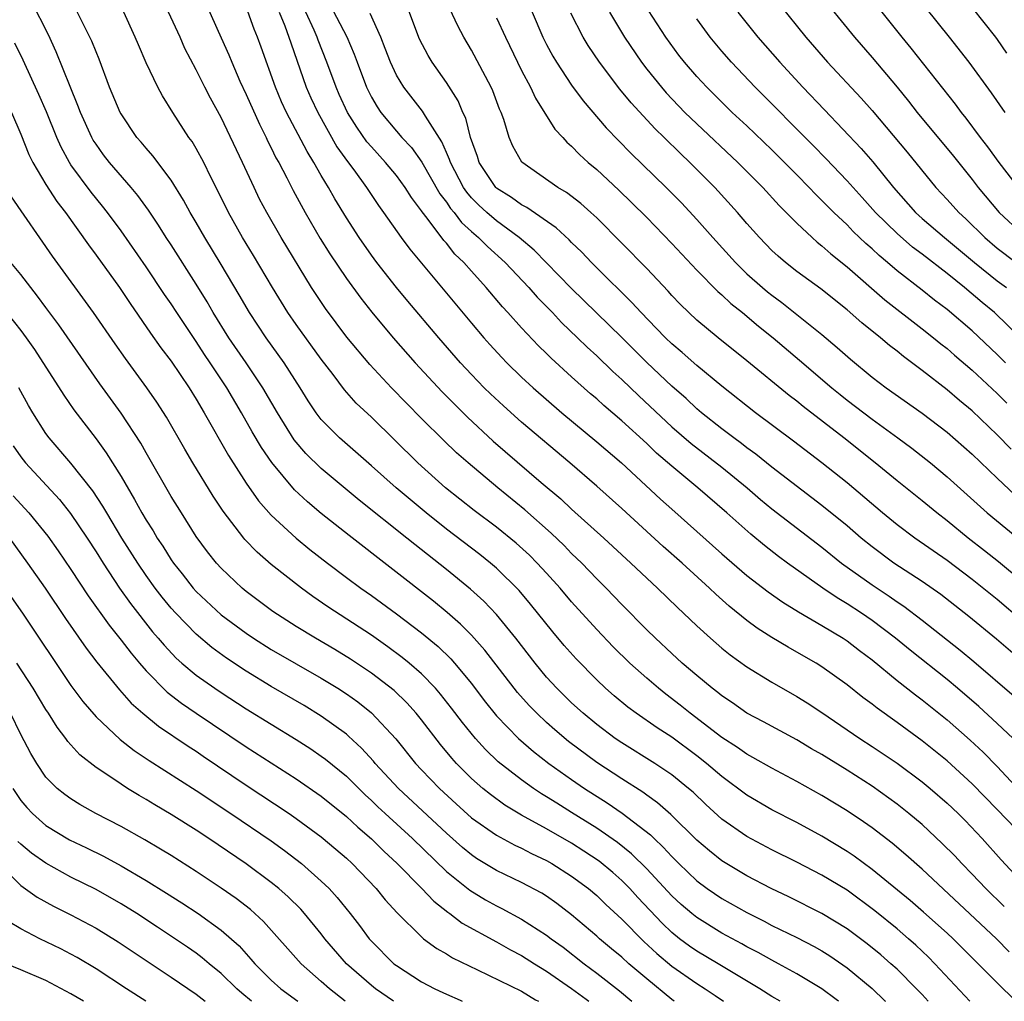
# Model space of a CAD drawing. Units: inches. Extents: x 2622000 to 2625000, y 1485000 to 1488000.
# Drawn here: x 2622483 to 2622562, y 1485000 to 1485078 of the extents above; entities that cross this region are included whole.
import ezdxf

# ---------------------------------------------------------------- set-up
doc = ezdxf.new("R2010")
doc.units = ezdxf.units.IN
doc.header["$MEASUREMENT"] = 0
doc.layers.add('LD26221485_2ft', color=28, linetype='Continuous')

msp = doc.modelspace()

# ---------------------------------------------------------------- linework, layer by layer
at = {"layer": 'LD26221485_2ft'}
for points, elevation in [([(2622523, 1485081.012), (2622524.705, 1485077), (2622525, 1485076.408), (2622525.49, 1485075.49), (2622525.787, 1485075), (2622527, 1485073.163), (2622527.922, 1485071.922), (2622529.764, 1485069.764), (2622531.74, 1485067.74), (2622534.562, 1485065), (2622535.77, 1485063.77), (2622537, 1485062.453), (2622538.279, 1485061), (2622540.085, 1485059), (2622541, 1485058.109), (2622542.249, 1485057), (2622542.658, 1485056.658), (2622543, 1485056.386), (2622543.805, 1485055.805), (2622547, 1485053.254), (2622548.223, 1485052.223), (2622549.274, 1485051.274), (2622551, 1485049.861), (2622552.136, 1485049), (2622555, 1485046.967), (2622557, 1485045.45), (2622559, 1485043.705), (2622561, 1485041.772), (2622562.436, 1485040.437)], 10442), ([(2622562.709, 1485065), (2622561.155, 1485067), (2622560.251, 1485068.251), (2622559.663, 1485069), (2622558.529, 1485070.529), (2622558.142, 1485071), (2622557.658, 1485071.658), (2622554.126, 1485076.126), (2622553.403, 1485077), (2622550.25, 1485081)], 10458), ([(2622546.65, 1485080.65), (2622549.591, 1485077), (2622551, 1485075.378), (2622553, 1485073.005), (2622553.905, 1485071.905), (2622554.616, 1485071), (2622557.5, 1485067.5), (2622559, 1485065.636), (2622559.487, 1485065), (2622561.157, 1485063), (2622563, 1485061.303)], 10456), ([(2622558.808, 1485000), (2622556.02, 1485003), (2622555.519, 1485003.519), (2622554.491, 1485004.491), (2622553.919, 1485005), (2622553, 1485005.782), (2622551.223, 1485007.223), (2622549, 1485008.864), (2622547, 1485010.07), (2622545, 1485011.101), (2622543, 1485012.103), (2622541, 1485013.168), (2622539, 1485014.559), (2622537.72, 1485015.72), (2622536.696, 1485016.696), (2622536.342, 1485017), (2622535, 1485018.088), (2622533.638, 1485019), (2622531, 1485020.649), (2622530.486, 1485021), (2622529, 1485022.112), (2622527.916, 1485023), (2622527, 1485023.84), (2622525.819, 1485025), (2622525, 1485025.899), (2622524.082, 1485027), (2622522.532, 1485029), (2622521, 1485030.886), (2622519.972, 1485031.971), (2622518.923, 1485032.923), (2622517, 1485034.495), (2622514.476, 1485036.476), (2622513.842, 1485037), (2622510.033, 1485040.033), (2622507, 1485042.551), (2622505.762, 1485043.762), (2622504.836, 1485044.836), (2622503.487, 1485047), (2622502.328, 1485049), (2622500.992, 1485051), (2622499.621, 1485053), (2622498.366, 1485055), (2622497.869, 1485055.869), (2622497, 1485057.27), (2622495, 1485060.408), (2622494.608, 1485061), (2622493.99, 1485061.99), (2622493.19, 1485063.19), (2622492.353, 1485064.353), (2622491.811, 1485065), (2622490.074, 1485067), (2622489.607, 1485067.607), (2622489, 1485068.446), (2622488.784, 1485068.784), (2622488.664, 1485069), (2622487.759, 1485071), (2622487.559, 1485071.559), (2622486.929, 1485073.071), (2622485.828, 1485075.828), (2622485.19, 1485077.19), (2622483.843, 1485079.843)], 10416), ([(2622562.479, 1485000), (2622561, 1485001.463), (2622559.478, 1485003), (2622559.231, 1485003.231), (2622557.488, 1485005), (2622557, 1485005.453), (2622555.122, 1485007.122), (2622554.048, 1485008.048), (2622551, 1485010.536), (2622549.58, 1485011.58), (2622549, 1485011.964), (2622547, 1485013.178), (2622545, 1485014.274), (2622543, 1485015.302), (2622541, 1485016.468), (2622539, 1485017.952), (2622537.778, 1485019), (2622537, 1485019.61), (2622535, 1485021.086), (2622533.839, 1485021.839), (2622532.168, 1485023), (2622531.496, 1485023.496), (2622530.399, 1485024.399), (2622529.704, 1485025), (2622529, 1485025.662), (2622527.35, 1485027.35), (2622526.413, 1485028.413), (2622525.5, 1485029.501), (2622523.721, 1485031.721), (2622522.806, 1485032.806), (2622521, 1485034.582), (2622520.518, 1485035), (2622519.677, 1485035.677), (2622517, 1485037.716), (2622515.365, 1485039), (2622512.979, 1485041), (2622511, 1485042.78), (2622508.451, 1485045), (2622507, 1485046.473), (2622506.595, 1485047), (2622505.96, 1485047.959), (2622505.317, 1485049), (2622504.037, 1485051), (2622502.603, 1485053), (2622501.26, 1485055), (2622500.431, 1485056.432), (2622499, 1485058.845), (2622497.687, 1485061), (2622497, 1485062.206), (2622496.527, 1485063), (2622495.994, 1485063.994), (2622495, 1485065.571), (2622493.536, 1485067.536), (2622493, 1485068.137), (2622492.613, 1485068.613), (2622492.271, 1485069), (2622491, 1485070.883), (2622490.934, 1485071), (2622490.088, 1485073), (2622489.246, 1485075.246), (2622489, 1485075.82), (2622488.676, 1485076.676), (2622487.344, 1485079.345)], 10418), ([(2622497.748, 1485079.748), (2622499, 1485076.96), (2622499.603, 1485075.603), (2622499.843, 1485075), (2622500.502, 1485073.498), (2622501, 1485072.426), (2622502.05, 1485070.05), (2622502.584, 1485069), (2622502.711, 1485068.711), (2622503, 1485068.157), (2622503.378, 1485067.378), (2622503.595, 1485067), (2622504.242, 1485065.758), (2622504.747, 1485064.747), (2622505.697, 1485063), (2622506.919, 1485060.919), (2622507.69, 1485059.69), (2622509, 1485057.736), (2622510.146, 1485056.146), (2622511.029, 1485055.029), (2622512.737, 1485053), (2622514.511, 1485051), (2622516.667, 1485048.667), (2622517.657, 1485047.657), (2622518.667, 1485046.667), (2622520.736, 1485044.736), (2622524.552, 1485041.448), (2622526.123, 1485040.123), (2622527, 1485039.303), (2622529.575, 1485037), (2622531.74, 1485035), (2622533, 1485033.796), (2622533.862, 1485033), (2622535.45, 1485031.449), (2622535.939, 1485031), (2622537, 1485029.981), (2622538.083, 1485029), (2622539, 1485028.211), (2622539.668, 1485027.668), (2622541, 1485026.713), (2622543, 1485025.481), (2622545, 1485024.344), (2622545.826, 1485023.826), (2622547, 1485023.057), (2622550.015, 1485021), (2622551, 1485020.362), (2622553, 1485019.022), (2622555, 1485017.541), (2622555.654, 1485017), (2622557, 1485015.829), (2622557.869, 1485015), (2622558.435, 1485014.435), (2622559.803, 1485013), (2622561.312, 1485011.312), (2622563.448, 1485009)], 10424), ([(2622563.238, 1485013), (2622561, 1485015.325), (2622559, 1485017.372), (2622557, 1485019.199), (2622555, 1485020.807), (2622553, 1485022.277), (2622551.41, 1485023.41), (2622551, 1485023.74), (2622550.271, 1485024.271), (2622549, 1485025.28), (2622547, 1485026.712), (2622546.537, 1485027), (2622545, 1485027.892), (2622544.286, 1485028.286), (2622543, 1485029.057), (2622541.812, 1485029.813), (2622541, 1485030.41), (2622539.572, 1485031.571), (2622538.51, 1485032.51), (2622538.012, 1485033), (2622535.824, 1485035), (2622534.325, 1485036.324), (2622531, 1485039.354), (2622529, 1485041.146), (2622526.855, 1485043), (2622523, 1485046.25), (2622521.55, 1485047.55), (2622520.516, 1485048.516), (2622520.021, 1485049), (2622519, 1485050.051), (2622518.119, 1485051), (2622516.389, 1485053), (2622513.91, 1485055.91), (2622513, 1485057.005), (2622511.44, 1485059), (2622511, 1485059.591), (2622510.013, 1485061), (2622509, 1485062.577), (2622508.082, 1485064.082), (2622507.569, 1485065), (2622507, 1485065.942), (2622506.403, 1485067), (2622505.862, 1485067.862), (2622504.211, 1485071), (2622503.83, 1485071.831), (2622503.342, 1485073), (2622502.204, 1485076.204), (2622501.909, 1485077), (2622501.642, 1485077.643), (2622501, 1485079.43)], 10426), ([(2622507.66, 1485079.66), (2622509.026, 1485077.026), (2622509.633, 1485075.633), (2622509.855, 1485075), (2622510.612, 1485073), (2622511, 1485072.221), (2622511.452, 1485071.452), (2622511.755, 1485071), (2622513, 1485069.5), (2622513.435, 1485069), (2622514.196, 1485068.196), (2622515.028, 1485067.028), (2622516.478, 1485064.478), (2622517, 1485063.816), (2622517.326, 1485063.326), (2622517.609, 1485063), (2622518.206, 1485062.206), (2622519, 1485061.487), (2622519.567, 1485061), (2622520.272, 1485060.272), (2622521.681, 1485059), (2622523.574, 1485057), (2622524.238, 1485056.238), (2622525.458, 1485055), (2622526.202, 1485054.202), (2622527.467, 1485053), (2622528.238, 1485052.238), (2622529, 1485051.547), (2622530.292, 1485050.292), (2622531, 1485049.657), (2622532.355, 1485048.355), (2622535, 1485045.889), (2622536.549, 1485044.549), (2622539, 1485042.656), (2622541.029, 1485041), (2622542.091, 1485040.091), (2622543, 1485039.343), (2622547, 1485036.264), (2622548.568, 1485035), (2622551, 1485033.26), (2622552.364, 1485032.364), (2622553, 1485031.91), (2622553.55, 1485031.55), (2622555, 1485030.44), (2622558.046, 1485028.046), (2622559.132, 1485027.132), (2622562.363, 1485024.363)], 10432), ([(2622563, 1485030.389), (2622561, 1485032.079), (2622559, 1485033.698), (2622557, 1485035.219), (2622554.422, 1485037), (2622553, 1485038.052), (2622551.826, 1485039), (2622549, 1485041.397), (2622547, 1485043.014), (2622544.734, 1485044.734), (2622541.683, 1485047), (2622539, 1485049.123), (2622537, 1485050.79), (2622535.831, 1485051.831), (2622535, 1485052.52), (2622534.496, 1485053), (2622533.766, 1485053.766), (2622532.548, 1485055), (2622531.822, 1485055.822), (2622529, 1485058.578), (2622528.579, 1485059), (2622527.82, 1485059.82), (2622527, 1485060.603), (2622526.81, 1485060.81), (2622525.775, 1485061.775), (2622523.408, 1485063.408), (2622523, 1485063.609), (2622522.198, 1485064.198), (2622521, 1485064.945), (2622520.942, 1485065), (2622519.61, 1485067), (2622519.468, 1485067.469), (2622518.931, 1485069), (2622518.545, 1485070.545), (2622518.317, 1485071), (2622517.932, 1485071.932), (2622517, 1485073.394), (2622515.866, 1485075), (2622515.538, 1485075.539), (2622514.857, 1485076.857), (2622513.739, 1485079.739)], 10436), ([(2622563, 1485033.537), (2622561.099, 1485035.099), (2622559.988, 1485035.987), (2622558.686, 1485037), (2622557, 1485038.372), (2622556.172, 1485039), (2622555, 1485039.968), (2622553, 1485041.571), (2622551.257, 1485043), (2622548.745, 1485045), (2622545.507, 1485047.507), (2622545, 1485047.93), (2622544.388, 1485048.388), (2622541, 1485051.165), (2622538.719, 1485053), (2622537, 1485054.41), (2622536.355, 1485055), (2622535.67, 1485055.67), (2622535, 1485056.382), (2622534.711, 1485056.711), (2622533, 1485058.527), (2622529, 1485062.573), (2622528.539, 1485063), (2622527.722, 1485063.722), (2622526.594, 1485064.594), (2622525.896, 1485065), (2622523.024, 1485067.024), (2622522.289, 1485068.289), (2622521.997, 1485069), (2622521.574, 1485070.426), (2622521.361, 1485071), (2622521.245, 1485071.245), (2622520.706, 1485072.706), (2622520.576, 1485073), (2622519, 1485075.972), (2622518.385, 1485077), (2622517.902, 1485077.903), (2622517.272, 1485079.272)], 10438), ([(2622543.607, 1485079.607), (2622545.704, 1485077), (2622547.439, 1485075), (2622550.131, 1485072.131), (2622551, 1485071.143), (2622553.815, 1485067.815), (2622556.087, 1485065), (2622557, 1485064.027), (2622557.923, 1485063), (2622558.493, 1485062.493), (2622560.001, 1485061), (2622561, 1485060.154), (2622562.513, 1485059)], 10454), ([(2622561.642, 1485071), (2622560.555, 1485072.555), (2622558.757, 1485075), (2622557.19, 1485077), (2622555.327, 1485079.327)], 10460), ([(2622559, 1485079.354), (2622560.866, 1485077), (2622561, 1485076.822), (2622561.732, 1485075.732)], 10462), ([(2622561.964, 1485003.964), (2622560.951, 1485005), (2622555, 1485010.551), (2622553.704, 1485011.704), (2622552.619, 1485012.619), (2622551, 1485013.848), (2622550.327, 1485014.326), (2622549, 1485015.216), (2622547, 1485016.45), (2622545, 1485017.564), (2622543, 1485018.613), (2622541.482, 1485019.482), (2622541, 1485019.735), (2622540.263, 1485020.262), (2622539, 1485021.077), (2622536.474, 1485023), (2622535.663, 1485023.663), (2622534.528, 1485024.528), (2622533.936, 1485025), (2622533, 1485025.809), (2622531.661, 1485027), (2622530.315, 1485028.315), (2622529, 1485029.691), (2622527, 1485031.91), (2622526.079, 1485033), (2622525, 1485034.189), (2622524.251, 1485035), (2622523.623, 1485035.622), (2622522.577, 1485036.577), (2622521, 1485037.868), (2622519.209, 1485039.21), (2622516.931, 1485041), (2622514.716, 1485043), (2622511, 1485046.642), (2622509.785, 1485047.785), (2622508.844, 1485048.844), (2622507.946, 1485050.054), (2622507, 1485051.292), (2622505, 1485054.046), (2622504.334, 1485055), (2622503.089, 1485057), (2622501.575, 1485059.575), (2622500.706, 1485061), (2622499.579, 1485063), (2622498.738, 1485064.738), (2622498.179, 1485065.821), (2622497.605, 1485067), (2622497, 1485068.12), (2622496.668, 1485068.668), (2622496.426, 1485069), (2622495.133, 1485071), (2622494.313, 1485072.313), (2622493.941, 1485073), (2622493, 1485074.946), (2622492.38, 1485076.38), (2622492.133, 1485077), (2622491.218, 1485079)], 10420), ([(2622561.568, 1485007.568), (2622560.079, 1485009), (2622559, 1485010.154), (2622558.168, 1485011), (2622557.608, 1485011.609), (2622556.615, 1485012.615), (2622555, 1485014.12), (2622553.948, 1485015), (2622553, 1485015.748), (2622551, 1485017.171), (2622549, 1485018.456), (2622547, 1485019.703), (2622546.174, 1485020.173), (2622545, 1485020.871), (2622542.319, 1485022.319), (2622541, 1485023.013), (2622539.839, 1485023.839), (2622539, 1485024.398), (2622538.672, 1485024.672), (2622538.229, 1485025), (2622537, 1485026.01), (2622535.839, 1485027), (2622535, 1485027.766), (2622533.689, 1485029), (2622533, 1485029.679), (2622531, 1485031.694), (2622529.751, 1485033), (2622529, 1485033.749), (2622527.808, 1485035), (2622527, 1485035.777), (2622526.396, 1485036.397), (2622525.377, 1485037.377), (2622523.255, 1485039.255), (2622521.115, 1485041), (2622518.729, 1485043), (2622517.813, 1485043.813), (2622516.79, 1485044.79), (2622515, 1485046.55), (2622512.605, 1485049), (2622510.863, 1485050.863), (2622509.041, 1485053.041), (2622507.323, 1485055.323), (2622506.223, 1485057), (2622503.795, 1485061), (2622502.636, 1485063), (2622502.074, 1485064.074), (2622501.625, 1485065), (2622500.713, 1485067), (2622499, 1485070.59), (2622498.139, 1485072.139), (2622497.691, 1485073), (2622497, 1485074.393), (2622496.104, 1485076.104), (2622495.71, 1485077), (2622494.791, 1485079)], 10422), ([(2622503.635, 1485079), (2622504.087, 1485077.913), (2622504.417, 1485077), (2622504.553, 1485076.554), (2622505.795, 1485073), (2622506.159, 1485072.159), (2622506.709, 1485071), (2622508.251, 1485068.251), (2622509.083, 1485067.082), (2622509.601, 1485066.399), (2622510.617, 1485065), (2622511.565, 1485063.565), (2622511.98, 1485063), (2622513.372, 1485061), (2622514.065, 1485060.065), (2622519, 1485054.153), (2622519.979, 1485053), (2622520.459, 1485052.459), (2622521.413, 1485051.413), (2622521.815, 1485051), (2622523, 1485049.855), (2622523.921, 1485049), (2622526.224, 1485047), (2622529, 1485044.696), (2622530.975, 1485043), (2622534.103, 1485040.103), (2622535, 1485039.296), (2622539, 1485035.732), (2622541, 1485033.999), (2622542.693, 1485032.693), (2622543.872, 1485031.872), (2622545.118, 1485031.118), (2622547, 1485030.02), (2622548.683, 1485029), (2622549, 1485028.79), (2622550.007, 1485028.006), (2622551, 1485027.261), (2622553, 1485025.626), (2622554.471, 1485024.47), (2622555, 1485024.082), (2622557, 1485022.48), (2622558.85, 1485020.85), (2622559.886, 1485019.886), (2622561, 1485018.754), (2622562.815, 1485016.816)], 10428), ([(2622562.267, 1485021), (2622561, 1485022.197), (2622559.539, 1485023.539), (2622557.838, 1485025), (2622557, 1485025.7), (2622554.038, 1485028.038), (2622552.873, 1485029), (2622551, 1485030.417), (2622550.151, 1485031), (2622549, 1485031.754), (2622548.217, 1485032.217), (2622547.067, 1485033), (2622544.244, 1485035), (2622543.526, 1485035.525), (2622542.399, 1485036.399), (2622541.305, 1485037.305), (2622539.393, 1485039), (2622537.089, 1485041), (2622535, 1485042.735), (2622533.787, 1485043.787), (2622533, 1485044.544), (2622531, 1485046.362), (2622529.575, 1485047.575), (2622529, 1485048.107), (2622528.513, 1485048.513), (2622527, 1485049.87), (2622525.362, 1485051.362), (2622525, 1485051.734), (2622524.353, 1485052.353), (2622523, 1485053.779), (2622521.908, 1485055), (2622521.465, 1485055.465), (2622520.17, 1485057), (2622519, 1485058.302), (2622518.396, 1485059), (2622517.676, 1485059.676), (2622517, 1485060.54), (2622516.776, 1485060.776), (2622515.451, 1485062.549), (2622515.052, 1485063.052), (2622515, 1485063.144), (2622514.193, 1485064.193), (2622513.699, 1485065), (2622513, 1485065.95), (2622512.13, 1485067), (2622511, 1485068.233), (2622510.648, 1485068.648), (2622509.825, 1485069.825), (2622509.101, 1485071), (2622508.432, 1485072.432), (2622508.176, 1485073), (2622507.443, 1485075), (2622506.753, 1485076.753), (2622506.674, 1485077), (2622506.431, 1485077.569), (2622505.769, 1485079)], 10430), ([(2622563, 1485027.155), (2622560.931, 1485028.931), (2622558.734, 1485030.734), (2622556.487, 1485032.487), (2622555, 1485033.529), (2622552.754, 1485035), (2622551, 1485036.296), (2622550.131, 1485037), (2622549, 1485037.967), (2622547, 1485039.607), (2622543, 1485042.659), (2622541.703, 1485043.703), (2622541, 1485044.208), (2622540.561, 1485044.561), (2622539.952, 1485045), (2622539, 1485045.729), (2622537.38, 1485047), (2622537, 1485047.319), (2622536.137, 1485048.137), (2622535, 1485049.132), (2622533, 1485051.026), (2622531, 1485053.015), (2622527.98, 1485055.98), (2622526.96, 1485056.96), (2622524.004, 1485060.004), (2622522.816, 1485061), (2622521, 1485062.33), (2622520.226, 1485063), (2622519.587, 1485063.587), (2622519, 1485064.176), (2622518.617, 1485064.617), (2622518.362, 1485065), (2622517.312, 1485067), (2622517.245, 1485067.245), (2622517, 1485067.784), (2622516.641, 1485068.641), (2622515.316, 1485070.684), (2622515.086, 1485071.086), (2622513.584, 1485073), (2622513, 1485073.977), (2622512.522, 1485075), (2622512.11, 1485076.11), (2622511.752, 1485077), (2622510.894, 1485078.894)], 10434), ([(2622521, 1485078.546), (2622521.704, 1485077), (2622523, 1485074.353), (2622523.716, 1485073), (2622524.119, 1485072.119), (2622525.667, 1485069.667), (2622526.284, 1485069), (2622526.611, 1485068.611), (2622527, 1485068.291), (2622527.629, 1485067.629), (2622528.329, 1485067), (2622529, 1485066.438), (2622530.781, 1485064.781), (2622531.794, 1485063.794), (2622533, 1485062.589), (2622535, 1485060.537), (2622537, 1485058.398), (2622538.678, 1485056.678), (2622539, 1485056.413), (2622539.725, 1485055.725), (2622540.649, 1485055), (2622541.928, 1485053.928), (2622543.109, 1485053), (2622545.216, 1485051.216), (2622547.784, 1485049), (2622548.455, 1485048.455), (2622549, 1485048.019), (2622551, 1485046.493), (2622553.065, 1485045), (2622554.175, 1485044.175), (2622555.673, 1485043), (2622557, 1485041.895), (2622560.197, 1485039), (2622563.94, 1485035.94)], 10440), ([(2622562.103, 1485044.104), (2622561, 1485045.235), (2622559, 1485047.163), (2622557.992, 1485047.992), (2622557, 1485048.849), (2622555, 1485050.394), (2622553.502, 1485051.502), (2622553, 1485051.919), (2622552.385, 1485052.385), (2622551.668, 1485053), (2622550.185, 1485054.185), (2622549, 1485055.229), (2622546.897, 1485056.897), (2622545, 1485058.291), (2622544.09, 1485059), (2622543.501, 1485059.501), (2622543, 1485059.977), (2622542.007, 1485061), (2622541, 1485062.131), (2622540.258, 1485063), (2622538.445, 1485065), (2622536.453, 1485067), (2622535.7, 1485067.7), (2622534.383, 1485069), (2622533.676, 1485069.676), (2622531.751, 1485071.751), (2622530.853, 1485072.853), (2622529.236, 1485075), (2622528.328, 1485076.328), (2622527.921, 1485077), (2622526.927, 1485078.927)], 10444), ([(2622530.024, 1485079), (2622531.219, 1485077), (2622532.582, 1485075), (2622533, 1485074.457), (2622534.175, 1485073), (2622534.56, 1485072.56), (2622536.048, 1485071), (2622537, 1485070.072), (2622540.282, 1485067), (2622542.264, 1485065), (2622543.57, 1485063.57), (2622545, 1485062.138), (2622546.214, 1485061), (2622546.626, 1485060.626), (2622547, 1485060.345), (2622547.699, 1485059.699), (2622549, 1485058.655), (2622552.02, 1485056.02), (2622555, 1485053.717), (2622555.916, 1485053), (2622556.507, 1485052.507), (2622557, 1485052.131), (2622557.599, 1485051.599), (2622559, 1485050.415), (2622561, 1485048.546), (2622561.764, 1485047.764)], 10446), ([(2622561.658, 1485051), (2622561, 1485051.671), (2622559, 1485053.552), (2622557, 1485055.258), (2622556.002, 1485056.002), (2622555, 1485056.803), (2622553, 1485058.349), (2622552.243, 1485059), (2622551.559, 1485059.559), (2622551, 1485060.094), (2622550.513, 1485060.513), (2622549.494, 1485061.494), (2622549, 1485062.009), (2622547.952, 1485063), (2622547, 1485063.968), (2622546.47, 1485064.47), (2622545.976, 1485065), (2622545, 1485065.997), (2622543, 1485068.004), (2622541, 1485069.925), (2622539.838, 1485071), (2622537.802, 1485073), (2622537, 1485073.873), (2622536.026, 1485075), (2622535.576, 1485075.576), (2622534.535, 1485077), (2622533.133, 1485079.133)], 10448), ([(2622562.927, 1485052.926), (2622560.775, 1485055), (2622559.803, 1485055.803), (2622558.394, 1485057), (2622557, 1485058.128), (2622555, 1485059.679), (2622554.24, 1485060.24), (2622553, 1485061.311), (2622551.287, 1485063), (2622550.211, 1485064.211), (2622549, 1485065.539), (2622547.311, 1485067.311), (2622546.326, 1485068.326), (2622541.673, 1485073), (2622539.763, 1485075), (2622539, 1485075.88), (2622538.08, 1485077), (2622537, 1485078.461)], 10450), ([(2622540.265, 1485079), (2622541.868, 1485077), (2622543.622, 1485075), (2622545.482, 1485073), (2622547.21, 1485071.21), (2622550.119, 1485068.119), (2622551.051, 1485067.05), (2622552.713, 1485065), (2622554.471, 1485063), (2622555, 1485062.525), (2622556.78, 1485061), (2622559.193, 1485059), (2622561, 1485057.548), (2622561.75, 1485057)], 10452), ([(2622555.496, 1485000), (2622555, 1485000.537), (2622554.556, 1485001), (2622553, 1485002.554), (2622552.513, 1485003), (2622551.702, 1485003.702), (2622550.602, 1485004.602), (2622549, 1485005.788), (2622547, 1485007.01), (2622544.344, 1485008.344), (2622542.952, 1485009), (2622541, 1485010.033), (2622539, 1485011.223), (2622538.007, 1485012.007), (2622537, 1485012.864), (2622534.926, 1485014.926), (2622533.862, 1485015.862), (2622533, 1485016.453), (2622532.691, 1485016.691), (2622531, 1485017.766), (2622529, 1485019.081), (2622526.755, 1485020.755), (2622525.67, 1485021.671), (2622525, 1485022.266), (2622524.211, 1485023), (2622523.614, 1485023.614), (2622522.667, 1485024.667), (2622522.399, 1485025), (2622520.057, 1485028.056), (2622519, 1485029.248), (2622518.13, 1485030.13), (2622517.06, 1485031.06), (2622515.964, 1485031.964), (2622509.214, 1485037.214), (2622507, 1485038.972), (2622505.888, 1485039.888), (2622504.856, 1485040.856), (2622503.036, 1485043.036), (2622502.223, 1485044.223), (2622501.484, 1485045.484), (2622500.628, 1485047), (2622499.446, 1485049), (2622498.124, 1485051), (2622497.666, 1485051.666), (2622497, 1485052.695), (2622495.449, 1485055), (2622495, 1485055.694), (2622494.463, 1485056.463), (2622493, 1485058.661), (2622491, 1485061.528), (2622489.924, 1485063), (2622489.519, 1485063.519), (2622488.614, 1485064.614), (2622487, 1485066.8), (2622486.869, 1485067), (2622486.209, 1485068.209), (2622485.856, 1485069), (2622485.032, 1485071.032), (2622484.427, 1485072.427), (2622483.166, 1485075.166), (2622482.522, 1485076.522)], 10414), ([(2622482.244, 1485071), (2622483, 1485069.247), (2622483.642, 1485067.642), (2622483.964, 1485067), (2622485, 1485065.247), (2622485.879, 1485063.879), (2622486.561, 1485063), (2622488.405, 1485060.405), (2622489, 1485059.602), (2622490.864, 1485057), (2622491.72, 1485055.72), (2622493.354, 1485053.354), (2622494.188, 1485052.188), (2622495, 1485051.117), (2622496.438, 1485049), (2622497, 1485048.097), (2622497.647, 1485047), (2622499.586, 1485043.586), (2622501, 1485041.376), (2622501.981, 1485039.981), (2622503, 1485038.814), (2622504.987, 1485036.987), (2622506.088, 1485036.088), (2622507.482, 1485035), (2622509, 1485033.859), (2622510.152, 1485033), (2622511, 1485032.407), (2622513, 1485030.95), (2622515, 1485029.438), (2622516.329, 1485028.329), (2622517.344, 1485027.344), (2622517.645, 1485027), (2622519, 1485025.376), (2622520.024, 1485024.024), (2622521, 1485022.81), (2622522.75, 1485021), (2622523.953, 1485019.953), (2622525.17, 1485019), (2622527, 1485017.705), (2622528.033, 1485017), (2622529.847, 1485015.847), (2622531.028, 1485015.028), (2622533.296, 1485013.296), (2622533.581, 1485013), (2622534.321, 1485012.321), (2622535, 1485011.554), (2622535.553, 1485011), (2622537, 1485009.611), (2622537.833, 1485009), (2622539, 1485008.213), (2622541, 1485007.083), (2622542.391, 1485006.39), (2622543, 1485006.065), (2622545, 1485005.087), (2622546.377, 1485004.377), (2622547, 1485004.02), (2622547.631, 1485003.631), (2622549, 1485002.685), (2622551, 1485001.021), (2622552.034, 1485000.033), (2622552.067, 1485000)], 10412), ([(2622548.32, 1485000), (2622548.145, 1485000.146), (2622546.999, 1485000.999), (2622545, 1485002.198), (2622543.535, 1485003), (2622543, 1485003.277), (2622541.896, 1485003.896), (2622541, 1485004.355), (2622540.592, 1485004.592), (2622539, 1485005.447), (2622537, 1485006.682), (2622536.607, 1485007), (2622535.743, 1485007.743), (2622535, 1485008.428), (2622533, 1485010.589), (2622531.79, 1485011.79), (2622530.676, 1485012.676), (2622529, 1485013.839), (2622527, 1485015.089), (2622525.812, 1485015.812), (2622525, 1485016.338), (2622524.582, 1485016.581), (2622523.951, 1485017), (2622523, 1485017.681), (2622521.139, 1485019.139), (2622520.118, 1485020.117), (2622519.316, 1485021), (2622518.275, 1485022.275), (2622517.414, 1485023.414), (2622516.529, 1485024.529), (2622516.11, 1485025), (2622515, 1485026.141), (2622514.024, 1485027), (2622513.468, 1485027.468), (2622512.321, 1485028.321), (2622511, 1485029.233), (2622507.515, 1485031.515), (2622506.331, 1485032.331), (2622505.407, 1485033), (2622503, 1485034.893), (2622501.87, 1485035.87), (2622500.892, 1485036.892), (2622500.804, 1485037), (2622499.148, 1485039.148), (2622498.348, 1485040.348), (2622496.739, 1485043), (2622496.095, 1485044.095), (2622494.641, 1485046.641), (2622493.858, 1485047.857), (2622493.072, 1485049), (2622491.346, 1485051.346), (2622490.519, 1485052.519), (2622488.809, 1485055), (2622485.524, 1485059.524), (2622482.239, 1485064.239)], 10410), ([(2622543.668, 1485000), (2622543, 1485000.385), (2622542.027, 1485001), (2622538.712, 1485003), (2622537, 1485004.003), (2622536.412, 1485004.412), (2622535.629, 1485005), (2622535, 1485005.504), (2622534.234, 1485006.234), (2622532.289, 1485008.289), (2622531.643, 1485009), (2622531, 1485009.651), (2622530.281, 1485010.281), (2622529.187, 1485011.187), (2622527.987, 1485011.987), (2622527, 1485012.62), (2622525, 1485013.773), (2622523, 1485014.871), (2622521.667, 1485015.667), (2622520.506, 1485016.506), (2622519.902, 1485017), (2622519, 1485017.8), (2622517.813, 1485019), (2622517.426, 1485019.426), (2622516.516, 1485020.516), (2622515, 1485022.47), (2622514.567, 1485023), (2622513.827, 1485023.827), (2622512.81, 1485024.81), (2622511, 1485026.214), (2622509.328, 1485027.328), (2622508.087, 1485028.087), (2622506.522, 1485029), (2622505, 1485029.936), (2622503.138, 1485031.138), (2622501, 1485032.732), (2622500.67, 1485033), (2622499, 1485034.582), (2622498.622, 1485035), (2622497.906, 1485035.906), (2622497, 1485037.134), (2622495.816, 1485039), (2622495, 1485040.323), (2622493, 1485043.801), (2622492.574, 1485044.574), (2622491, 1485046.979), (2622489.31, 1485049.31), (2622486.027, 1485054.027), (2622485, 1485055.403), (2622484.33, 1485056.331), (2622483.792, 1485057), (2622483, 1485058.049), (2622482.188, 1485059)], 10408), ([(2622481.484, 1485055.484), (2622483, 1485053.569), (2622483.421, 1485053), (2622484.071, 1485052.071), (2622486.416, 1485048.416), (2622487.237, 1485047.237), (2622489, 1485044.918), (2622489.817, 1485043.816), (2622491, 1485041.915), (2622492.084, 1485040.084), (2622492.671, 1485039), (2622493, 1485038.44), (2622493.564, 1485037.564), (2622493.888, 1485037), (2622494.339, 1485036.339), (2622495, 1485035.266), (2622495.184, 1485035), (2622495.87, 1485034.13), (2622496.765, 1485033), (2622497, 1485032.739), (2622499, 1485030.865), (2622501, 1485029.393), (2622501.58, 1485029), (2622503, 1485028.1), (2622507, 1485025.801), (2622508.31, 1485025), (2622509, 1485024.55), (2622509.905, 1485023.905), (2622511, 1485023.043), (2622512.953, 1485020.953), (2622514.528, 1485019), (2622515, 1485018.498), (2622516.435, 1485017), (2622517.768, 1485015.768), (2622519, 1485014.662), (2622521, 1485013.258), (2622522.466, 1485012.466), (2622523, 1485012.22), (2622523.796, 1485011.797), (2622525, 1485011.237), (2622525.415, 1485011), (2622527, 1485010.001), (2622528.351, 1485009), (2622529, 1485008.452), (2622529.736, 1485007.736), (2622531, 1485006.562), (2622532.768, 1485004.768), (2622533.806, 1485003.806), (2622535, 1485002.801), (2622537, 1485001.414), (2622537.668, 1485001), (2622538.469, 1485000.469), (2622539.136, 1485000)], 10406), ([(2622535.189, 1485000), (2622535, 1485000.139), (2622533, 1485001.785), (2622531.571, 1485003), (2622531, 1485003.522), (2622530.186, 1485004.186), (2622529.225, 1485005), (2622529, 1485005.208), (2622527, 1485006.919), (2622525.82, 1485007.82), (2622525, 1485008.392), (2622524.627, 1485008.628), (2622523, 1485009.48), (2622521, 1485010.44), (2622519.411, 1485011.41), (2622519, 1485011.694), (2622518.287, 1485012.287), (2622517, 1485013.422), (2622513.157, 1485017), (2622511.314, 1485019), (2622511.175, 1485019.175), (2622510.223, 1485020.223), (2622509.18, 1485021.18), (2622509, 1485021.325), (2622507, 1485022.77), (2622505.62, 1485023.62), (2622503, 1485025.152), (2622501, 1485026.373), (2622499.417, 1485027.417), (2622498.255, 1485028.255), (2622497, 1485029.315), (2622495.366, 1485031), (2622495, 1485031.407), (2622494.277, 1485032.277), (2622493.729, 1485033), (2622493, 1485034.017), (2622492.329, 1485035), (2622491.063, 1485037), (2622489.858, 1485039), (2622489.548, 1485039.548), (2622488.757, 1485040.757), (2622487, 1485042.977), (2622485.251, 1485045), (2622485, 1485045.343), (2622483.944, 1485047), (2622483.592, 1485047.592), (2622482.832, 1485049)], 10404), ([(2622482.368, 1485044.368), (2622483, 1485043.478), (2622483.373, 1485043), (2622486.07, 1485040.07), (2622486.96, 1485038.96), (2622488.28, 1485037), (2622489, 1485035.901), (2622489.564, 1485035), (2622490.888, 1485033), (2622491.759, 1485031.759), (2622493.521, 1485029.521), (2622493.976, 1485029), (2622494.438, 1485028.438), (2622495.406, 1485027.406), (2622495.864, 1485027), (2622497, 1485026.048), (2622498.494, 1485025), (2622499, 1485024.663), (2622501, 1485023.37), (2622503, 1485022.127), (2622505, 1485020.913), (2622506.161, 1485020.161), (2622507, 1485019.588), (2622507.337, 1485019.338), (2622509, 1485017.97), (2622510.498, 1485016.498), (2622511, 1485016.046), (2622511.527, 1485015.527), (2622512.094, 1485015), (2622514.277, 1485013), (2622517, 1485010.369), (2622518.867, 1485008.867), (2622520.115, 1485008.115), (2622521, 1485007.625), (2622521.422, 1485007.422), (2622523, 1485006.572), (2622525, 1485005.282), (2622525.362, 1485005), (2622526.312, 1485004.313), (2622527.996, 1485003), (2622529, 1485002.259), (2622530.834, 1485000.834), (2622531.822, 1485000)], 10402), ([(2622482.384, 1485040.384), (2622483.629, 1485039), (2622485.141, 1485037.141), (2622485.978, 1485035.978), (2622487, 1485034.49), (2622488.383, 1485032.383), (2622490.041, 1485030.041), (2622491, 1485028.854), (2622491.797, 1485027.797), (2622492.477, 1485027), (2622493, 1485026.399), (2622494.691, 1485024.691), (2622495.819, 1485023.819), (2622497, 1485023.02), (2622501, 1485020.327), (2622505, 1485017.766), (2622507, 1485016.381), (2622509, 1485014.762), (2622509.907, 1485013.907), (2622511, 1485012.976), (2622511.988, 1485011.988), (2622513.072, 1485011), (2622515.034, 1485009), (2622515.986, 1485007.986), (2622517.108, 1485007.109), (2622517.276, 1485007), (2622518.253, 1485006.253), (2622521, 1485004.745), (2622522.114, 1485004.114), (2622523, 1485003.651), (2622524.023, 1485003), (2622525, 1485002.413), (2622527, 1485001.018), (2622528.161, 1485000.161), (2622528.376, 1485000)], 10400), ([(2622482.085, 1485037), (2622483.529, 1485035), (2622484.94, 1485033), (2622486.571, 1485030.571), (2622488.209, 1485028.209), (2622489.076, 1485027.076), (2622490.865, 1485024.865), (2622491.813, 1485023.813), (2622492.746, 1485023), (2622493.985, 1485021.985), (2622496.374, 1485020.374), (2622497, 1485019.967), (2622497.569, 1485019.569), (2622501, 1485017.261), (2622504.424, 1485015), (2622505, 1485014.606), (2622507, 1485013.146), (2622508.161, 1485012.161), (2622509, 1485011.43), (2622509.463, 1485011), (2622511.395, 1485009), (2622512.114, 1485008.114), (2622513.069, 1485007.068), (2622515, 1485005.137), (2622515.174, 1485005), (2622516.222, 1485004.222), (2622517, 1485003.787), (2622517.481, 1485003.481), (2622519.478, 1485002.523), (2622523, 1485000.798), (2622524.125, 1485000.125), (2622524.362, 1485000)], 10398), ([(2622482.243, 1485032.243), (2622483.116, 1485031), (2622487, 1485025.227), (2622487.946, 1485023.946), (2622489, 1485022.718), (2622490.917, 1485020.917), (2622492.044, 1485020.044), (2622493.24, 1485019.24), (2622497, 1485016.828), (2622499.78, 1485015), (2622503, 1485012.803), (2622504.053, 1485012.053), (2622505.426, 1485011), (2622507, 1485009.606), (2622507.618, 1485009), (2622508.278, 1485008.278), (2622509.309, 1485007), (2622510.052, 1485006.052), (2622510.829, 1485005), (2622511, 1485004.807), (2622512.803, 1485003), (2622513, 1485002.847), (2622515, 1485001.562), (2622516.079, 1485001), (2622516.71, 1485000.71), (2622517, 1485000.557), (2622518.084, 1485000.084), (2622518.264, 1485000)], 10396), ([(2622512.769, 1485000), (2622511.319, 1485001), (2622511, 1485001.249), (2622509.015, 1485003), (2622507.292, 1485005), (2622507, 1485005.379), (2622505.664, 1485007), (2622505.352, 1485007.351), (2622504.348, 1485008.348), (2622503.611, 1485009), (2622503, 1485009.496), (2622501, 1485010.967), (2622498.008, 1485013), (2622497, 1485013.66), (2622495, 1485014.919), (2622493.688, 1485015.688), (2622493, 1485016.121), (2622492.436, 1485016.436), (2622491.525, 1485017), (2622491, 1485017.332), (2622489.936, 1485018.064), (2622489, 1485018.68), (2622487.697, 1485019.697), (2622486.749, 1485020.749), (2622486.583, 1485021), (2622485.887, 1485021.887), (2622485.208, 1485023), (2622485, 1485023.313), (2622483.986, 1485025), (2622482.672, 1485027)], 10394), ([(2622508.898, 1485000), (2622507.643, 1485001), (2622507, 1485001.586), (2622505.378, 1485003), (2622502.383, 1485006.383), (2622501.332, 1485007.332), (2622500.201, 1485008.201), (2622499, 1485009.029), (2622497, 1485010.371), (2622495, 1485011.64), (2622494.158, 1485012.157), (2622492.893, 1485012.893), (2622491, 1485013.954), (2622488.995, 1485015), (2622487.717, 1485015.717), (2622487, 1485016.17), (2622486.515, 1485016.515), (2622485.906, 1485017), (2622485, 1485017.913), (2622484.27, 1485019), (2622483.798, 1485019.798), (2622483, 1485021.314), (2622482.154, 1485023)], 10392), ([(2622482.36, 1485017), (2622483, 1485016.044), (2622483.479, 1485015.479), (2622483.917, 1485015), (2622485, 1485014.038), (2622486.893, 1485012.893), (2622488.25, 1485012.25), (2622489.587, 1485011.587), (2622491, 1485010.814), (2622493, 1485009.65), (2622494.642, 1485008.642), (2622495.866, 1485007.866), (2622497.17, 1485007), (2622499, 1485005.68), (2622500.431, 1485004.431), (2622501, 1485003.782), (2622501.378, 1485003.378), (2622501.68, 1485003), (2622503, 1485001.678), (2622503.761, 1485001), (2622505.129, 1485000)], 10390), ([(2622501.424, 1485000), (2622500.643, 1485000.643), (2622500.244, 1485001), (2622499, 1485002.218), (2622498.036, 1485003), (2622497.479, 1485003.479), (2622497, 1485003.835), (2622496.314, 1485004.314), (2622493.921, 1485005.921), (2622492.263, 1485007), (2622491, 1485007.784), (2622489, 1485008.931), (2622487, 1485009.921), (2622485, 1485011.026), (2622483.839, 1485011.839), (2622483, 1485012.545), (2622482.762, 1485012.762)], 10388), ([(2622481.103, 1485011.103), (2622483, 1485009.246), (2622484.31, 1485008.31), (2622485.597, 1485007.597), (2622487, 1485006.896), (2622489, 1485005.838), (2622490.757, 1485004.757), (2622495, 1485001.928), (2622497, 1485000.566), (2622497.719, 1485000)], 10386), ([(2622492.99, 1485000), (2622491.436, 1485001), (2622489, 1485002.592), (2622487.496, 1485003.496), (2622487, 1485003.763), (2622486.184, 1485004.184), (2622484.517, 1485005), (2622483, 1485005.778), (2622481, 1485006.953)], 10384), ([(2622487.997, 1485000), (2622487, 1485000.608), (2622485, 1485001.669), (2622483, 1485002.525), (2622481.825, 1485003)], 10382)]:
    msp.add_lwpolyline(points, dxfattribs=dict(at, elevation=elevation))

doc.saveas('drawing.dxf')
